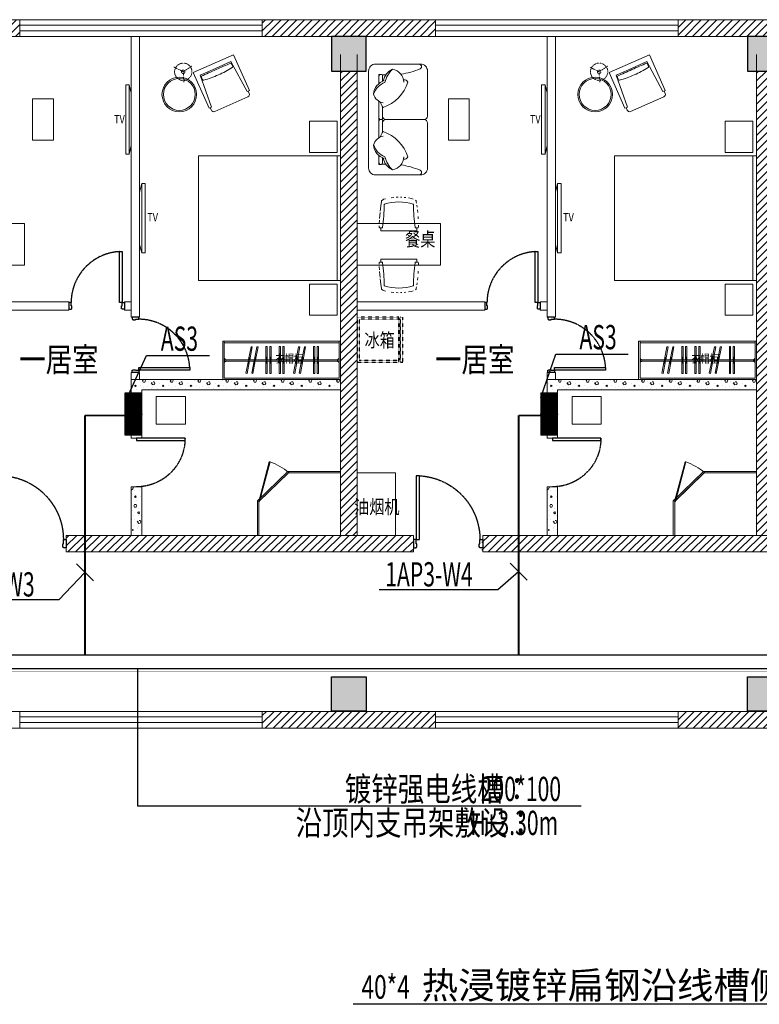
# Model space of a CAD drawing. Units: millimetres. Extents: x -191105 to 442142, y -132732 to 454725.
# Drawn here: x 32655 to 43326, y 81036 to 95243 of the extents above; entities that cross this region are included whole.
import ezdxf
from ezdxf.enums import TextEntityAlignment as Align

# ---------------------------------------------------------------- set-up
doc = ezdxf.new("R2010")
doc.units = ezdxf.units.MM
for name, pattern in [('CENTER', [2, 1.25, -0.25, 0.25, -0.25]), ('CENTER2', [1.125, 0.75, -0.125, 0.125, -0.125]), ('DASH', [0.35, 0.25, -0.1])]:
    doc.linetypes.add(name, pattern=pattern)
for name, color, linetype in [('ag矮隔', 4, 'Continuous'), ('CABLETRAY', 4, 'Continuous'), ('CABLETRAY_DIM', 3, 'Continuous'), ('COLUMN', 9, 'Continuous'), ('DIM-动力', 3, 'Continuous'), ('DIM-箱柜', 3, 'Continuous'), ('Door', 9, 'Continuous'), ('EQUIP-箱柜', 3, 'Continuous'), ('F-PATTERN', 8, 'Continuous'), ('TEL_LEAD', 3, 'Continuous'), ('WALL', 9, 'Continuous'), ('WALL-BH', 8, 'Continuous'), ('WINDOW', 9, 'Continuous'), ('WIRE-动力', 2, 'Continuous'), ('平面空间名称', 4, 'Continuous')]:
    doc.layers.add(name, color=color, linetype=linetype)
doc.styles.add('_TCH_DIM', font='SIMPLEX', dxfattribs={"bigfont": 'GBCBIG'})
doc.styles.add('_TEL_DIM', font='SIMPLEX', dxfattribs={"width": 0.8, "height": 3.5, "bigfont": 'HZTXT'})
doc.styles.add('宋体', font='txt')
pattern_1 = [(360, (-945521.8, 809591.24), (200, 400), [0, -400]), (360, (-945755.8, 809537.24), (200, 400), [0, -400]), (360, (-945625.8, 809533.24), (200, 400), [0, -400]), (360, (-945483.8, 809651.24), (200, 400), [0, -400]), (360, (-945649.8, 809513.24), (200, 400), [0, -400]), (360, (-945443.8, 809903.24), (200, 400), [0, -400]), (360, (-945565.8, 809871.24), (200, 400), [0, -400]), (360, (-945501.8, 809821.24), (200, 400), [0, -400]), (360, (-945827.8, 809813.24), (200, 400), [0, -400]), (360, (-945631.8, 809795.24), (200, 400), [0, -400]), (360, (-945707.8, 809693.24), (200, 400), [0, -400]), (360, (-945703.8, 809543.24), (200, 400), [0, -400]), (360, (-945553.8, 809527.24), (200, 400), [0, -400]), (360, (-945443.8, 809703.24), (200, 400), [0, -400]), (360, (-945817.8, 809641.24), (200, 400), [0, -400]), (360, (-945783.8, 809709.24), (200, 400), [0, -400]), (360, (-945627.8, 809681.24), (200, 400), [0, -400]), (360, (-945683.8, 809623.24), (200, 400), [0, -400]), (360, (-945715.8, 809755.24), (200, 400), [0, -400]), (360, (-945665.8, 809905.24), (200, 400), [0, -400]), (360, (-945801.8, 809557.24), (200, 400), [0, -400]), (360, (-945581.8, 809823.24), (200, 400), [0, -400]), (360, (-945767.8, 809829.24), (200, 400), [0, -400]), (360, (-945799.8, 809881.24), (200, 400), [0, -400]), (130.601294, (-945468.362, 809778.003), (-999.9999907, 1200.00000727), [17.56104, -7358.0744]), (18.434949, (-945496.934, 809785.62), (1000, 399.9999983), [18.07016, -2511.75196]), (90, (-945496.93, 809768.48), (200, 400), [17.14286, -782.85712]), (161.565051, (-945479.79, 809762.765), (-1000.000009, 399.9999714), [18.07016, -2511.75196]), (53.130102, (-945479.79, 809762.765), (200.0000004, 400), [19.04762, -1980.95236]), (135, (-945464.55, 809558.96), (-200.000025, 399.999974), [16.16244, -1115.2084]), (45, (-945487.41, 809558.96), (200, 400), [16.16244, -1115.2084]), (135, (-945475.98, 809547.53), (-200.000025, 399.999974), [16.16244, -1115.2084]), (45, (-945475.98, 809547.53), (200, 400), [16.16244, -1115.2084]), (116.56505, (-945656.93, 809827.53), (-3e-05, 799.99998), [21.29588, -425.91768]), (180, (-945666.46, 809846.57), (-200, 400), [22.85714, -377.14284]), (63.43495, (-945698.84, 809827.53), (3e-07, 800), [21.29588, -425.91768]), (116.56505, (-945689.3, 809808.48), (-3e-05, 799.99998), [21.29588, -425.91768]), (360, (-945689.3, 809808.48), (200, 400), [22.85714, -377.14284]), (63.43495, (-945666.46, 809808.48), (3e-07, 800), [21.29588, -425.91768]), (107.102728, (-945506.457, 809692.289), (-599.99997843, 2000.00000769), [25.90756, -10855.2688]), (143.972626, (-945514.076, 809717.05), (-3799.9999572, 2800.00000075), [25.90756, -5414.6804]), (180, (-945535.03, 809732.3), (-200, 400), [24.7619, -375.23808]), (36.0273733, (-945580.743, 809717.05), (3799.9999773, 2799.9999737), [25.90756, -5414.6804]), (71.565051, (-945588.36, 809694.194), (600.000004, 1999.999999), [24.09354, -2505.72856]), (107.102728, (-945580.743, 809669.432), (-599.99997843, 2000.00000769), [25.90756, -10855.2688]), (143.972626, (-945559.79, 809654.194), (-3799.9999572, 2800.00000075), [25.90756, -5414.6804]), (360, (-945559.8, 809654.2), (200, 400), [24.7619, -375.23808]), (36.0273733, (-945535.03, 809654.194), (3799.9999773, 2799.9999737), [25.90756, -5414.6804]), (71.565051, (-945514.076, 809669.43), (600.000004, 1999.999999), [24.09354, -2505.72856]), (150.255118, (-945502.65, 809878.956), (-600.0000014, 399.999995), [15.35668, -3209.5464]), (90, (-945515.98, 809871.34), (200, 400), [15.2381, -784.76188]), (29.7448813, (-945515.98, 809871.336), (600.0000004, 399.9999981), [15.35668, -3209.5464]), (116.56505, (-945595.98, 809595.15), (-3e-05, 799.99998), [21.29588, -425.91768]), (168.690067, (-945605.505, 809614.194), (-1800.0000033, 399.9999904), [19.42484, -4059.7904]), (41.185925, (-945639.79, 809604.67), (4999.99998476, 4399.9999747), [20.2479, -8483.8684]), (90, (-945639.8, 809585.62), (200, 400), [19.04762, -780.95236]), (138.814074, (-945624.553, 809572.289), (-4999.99992618, 4400.0000412), [20.2479, -8483.8684]), (16.6992442, (-945624.553, 809572.289), (6599.99998866, 1999.99999055), [19.8863, -8332.3588]), (60.945396, (-945605.505, 809578.003), (200.00000076, 399.9999988), [19.61072, -8216.8932]), (109.983106, (-945763.6, 809762.765), (-1000.00000536, 2799.99999698), [22.29467, -9341.4652]), (155.556045, (-945771.22, 809783.717), (-2600.00001234, 1199.99997617), [23.01532, -9643.4212]), (24.4439547, (-945813.124, 809783.717), (2600.00000372, 1199.99999533), [23.01532, -9643.4212]), (70.0168934, (-945820.743, 809762.765), (1000.0000046, 2799.99999744), [22.29467, -9341.4652]), (109.983106, (-945813.124, 809741.813), (-1000.00000536, 2799.99999698), [22.29467, -9341.4652]), (160.016893, (-945792.17, 809734.194), (-1000.000005, 399.9999834), [22.29467, -4659.5852]), (19.9831065, (-945792.17, 809734.194), (999.9999989, 400.000001), [22.29467, -4659.5852]), (70.0168934, (-945771.22, 809741.813), (1000.0000046, 2799.99999744), [22.29467, -9341.4652]), (122.005383, (-945615.03, 809726.575), (-200.0000275, 399.9999807), [17.96949, -3755.62296]), (18.434949, (-945641.696, 809736.1), (1000, 399.9999983), [18.07016, -2511.75196]), (90, (-945641.7, 809718.96), (200, 400), [17.14286, -782.85712]), (161.565051, (-945624.55, 809713.24), (-1000.000009, 399.9999714), [18.07016, -2511.75196]), (54.4623222, (-945624.553, 809713.241), (1399.99999913, 1999.99999863), [16.38538, -6865.4748]), (116.56505, (-945731.22, 809629.43), (-3e-05, 799.99998), [21.29588, -425.91768]), (180, (-945740.74, 809648.48), (-200, 400), [20.95238, -379.0476]), (59.0362434, (-945773.124, 809629.432), (200.0000007, 399.999998), [22.21315, -4642.548]), (120.963756, (-945761.696, 809610.384), (-200.0000273, 399.9999816), [22.21315, -4642.548]), (360, (-945761.7, 809610.4), (200, 400), [20.95238, -379.0476]), (63.43495, (-945740.74, 809610.4), (3e-07, 800), [21.29588, -425.91768])]
pattern_2 = [(360, (-939521.8, 809591.24), (200, 400), [0, -400]), (360, (-939755.8, 809537.24), (200, 400), [0, -400]), (360, (-939625.8, 809533.24), (200, 400), [0, -400]), (360, (-939483.8, 809651.24), (200, 400), [0, -400]), (360, (-939649.8, 809513.24), (200, 400), [0, -400]), (360, (-939443.8, 809903.24), (200, 400), [0, -400]), (360, (-939565.8, 809871.24), (200, 400), [0, -400]), (360, (-939501.8, 809821.24), (200, 400), [0, -400]), (360, (-939827.8, 809813.24), (200, 400), [0, -400]), (360, (-939631.8, 809795.24), (200, 400), [0, -400]), (360, (-939707.8, 809693.24), (200, 400), [0, -400]), (360, (-939703.8, 809543.24), (200, 400), [0, -400]), (360, (-939553.8, 809527.24), (200, 400), [0, -400]), (360, (-939443.8, 809703.24), (200, 400), [0, -400]), (360, (-939817.8, 809641.24), (200, 400), [0, -400]), (360, (-939783.8, 809709.24), (200, 400), [0, -400]), (360, (-939627.8, 809681.24), (200, 400), [0, -400]), (360, (-939683.8, 809623.24), (200, 400), [0, -400]), (360, (-939715.8, 809755.24), (200, 400), [0, -400]), (360, (-939665.8, 809905.24), (200, 400), [0, -400]), (360, (-939801.8, 809557.24), (200, 400), [0, -400]), (360, (-939581.8, 809823.24), (200, 400), [0, -400]), (360, (-939767.8, 809829.24), (200, 400), [0, -400]), (360, (-939799.8, 809881.24), (200, 400), [0, -400]), (130.601294, (-939468.362, 809778.003), (-999.9999907, 1200.00000727), [17.56104, -7358.0744]), (18.434949, (-939496.934, 809785.62), (1000, 399.9999983), [18.07016, -2511.75196]), (90, (-939496.93, 809768.48), (200, 400), [17.14286, -782.85712]), (161.565051, (-939479.79, 809762.765), (-1000.000009, 399.9999714), [18.07016, -2511.75196]), (53.130102, (-939479.79, 809762.765), (200.0000004, 400), [19.04762, -1980.95236]), (135, (-939464.55, 809558.96), (-200.000025, 399.999974), [16.16244, -1115.2084]), (45, (-939487.41, 809558.96), (200, 400), [16.16244, -1115.2084]), (135, (-939475.98, 809547.53), (-200.000025, 399.999974), [16.16244, -1115.2084]), (45, (-939475.98, 809547.53), (200, 400), [16.16244, -1115.2084]), (116.56505, (-939656.93, 809827.53), (-3e-05, 799.99998), [21.29588, -425.91768]), (180, (-939666.46, 809846.57), (-200, 400), [22.85714, -377.14284]), (63.43495, (-939698.84, 809827.53), (3e-07, 800), [21.29588, -425.91768]), (116.56505, (-939689.3, 809808.48), (-3e-05, 799.99998), [21.29588, -425.91768]), (360, (-939689.3, 809808.48), (200, 400), [22.85714, -377.14284]), (63.43495, (-939666.46, 809808.48), (3e-07, 800), [21.29588, -425.91768]), (107.102728, (-939506.457, 809692.289), (-599.99997843, 2000.00000769), [25.90756, -10855.2688]), (143.972626, (-939514.076, 809717.05), (-3799.9999572, 2800.00000075), [25.90756, -5414.6804]), (180, (-939535.03, 809732.3), (-200, 400), [24.7619, -375.23808]), (36.0273733, (-939580.743, 809717.05), (3799.9999773, 2799.9999737), [25.90756, -5414.6804]), (71.565051, (-939588.36, 809694.194), (600.000004, 1999.999999), [24.09354, -2505.72856]), (107.102728, (-939580.743, 809669.432), (-599.99997843, 2000.00000769), [25.90756, -10855.2688]), (143.972626, (-939559.79, 809654.194), (-3799.9999572, 2800.00000075), [25.90756, -5414.6804]), (360, (-939559.8, 809654.2), (200, 400), [24.7619, -375.23808]), (36.0273733, (-939535.03, 809654.194), (3799.9999773, 2799.9999737), [25.90756, -5414.6804]), (71.565051, (-939514.076, 809669.43), (600.000004, 1999.999999), [24.09354, -2505.72856]), (150.255118, (-939502.65, 809878.956), (-600.0000014, 399.999995), [15.35668, -3209.5464]), (90, (-939515.98, 809871.34), (200, 400), [15.2381, -784.76188]), (29.7448813, (-939515.98, 809871.336), (600.0000004, 399.9999981), [15.35668, -3209.5464]), (116.56505, (-939595.98, 809595.15), (-3e-05, 799.99998), [21.29588, -425.91768]), (168.690067, (-939605.505, 809614.194), (-1800.0000033, 399.9999904), [19.42484, -4059.7904]), (41.185925, (-939639.79, 809604.67), (4999.99998476, 4399.9999747), [20.2479, -8483.8684]), (90, (-939639.8, 809585.62), (200, 400), [19.04762, -780.95236]), (138.814074, (-939624.553, 809572.289), (-4999.99992618, 4400.0000412), [20.2479, -8483.8684]), (16.6992442, (-939624.553, 809572.289), (6599.99998866, 1999.99999055), [19.8863, -8332.3588]), (60.945396, (-939605.505, 809578.003), (200.00000076, 399.9999988), [19.61072, -8216.8932]), (109.983106, (-939763.6, 809762.765), (-1000.00000536, 2799.99999698), [22.29467, -9341.4652]), (155.556045, (-939771.22, 809783.717), (-2600.00001234, 1199.99997617), [23.01532, -9643.4212]), (24.4439547, (-939813.124, 809783.717), (2600.00000372, 1199.99999533), [23.01532, -9643.4212]), (70.0168934, (-939820.743, 809762.765), (1000.0000046, 2799.99999744), [22.29467, -9341.4652]), (109.983106, (-939813.124, 809741.813), (-1000.00000536, 2799.99999698), [22.29467, -9341.4652]), (160.016893, (-939792.17, 809734.194), (-1000.000005, 399.9999834), [22.29467, -4659.5852]), (19.9831065, (-939792.17, 809734.194), (999.9999989, 400.000001), [22.29467, -4659.5852]), (70.0168934, (-939771.22, 809741.813), (1000.0000046, 2799.99999744), [22.29467, -9341.4652]), (122.005383, (-939615.03, 809726.575), (-200.0000275, 399.9999807), [17.96949, -3755.62296]), (18.434949, (-939641.696, 809736.1), (1000, 399.9999983), [18.07016, -2511.75196]), (90, (-939641.7, 809718.96), (200, 400), [17.14286, -782.85712]), (161.565051, (-939624.55, 809713.24), (-1000.000009, 399.9999714), [18.07016, -2511.75196]), (54.4623222, (-939624.553, 809713.241), (1399.99999913, 1999.99999863), [16.38538, -6865.4748]), (116.56505, (-939731.22, 809629.43), (-3e-05, 799.99998), [21.29588, -425.91768]), (180, (-939740.74, 809648.48), (-200, 400), [20.95238, -379.0476]), (59.0362434, (-939773.124, 809629.432), (200.0000007, 399.999998), [22.21315, -4642.548]), (120.963756, (-939761.696, 809610.384), (-200.0000273, 399.9999816), [22.21315, -4642.548]), (360, (-939761.7, 809610.4), (200, 400), [20.95238, -379.0476]), (63.43495, (-939740.74, 809610.4), (3e-07, 800), [21.29588, -425.91768])]
pattern_3 = [(45, (-945639.79, 704588.24), (-56.126601, 56.126601), [])]

# ---------------------------------------------------------------- blocks, each defined once
blk = doc.blocks.new('55')
at = {"layer": 'COLUMN'}
blk.add_hatch(color=250, dxfattribs=at).paths.add_polyline_path([(710273, -336725), (710773, -336725), (710773, -336225), (710273, -336225)])
blk.add_lwpolyline([(710273, -336725), (710773, -336725), (710773, -336225), (710273, -336225)], close=True, dxfattribs=at)
blk = doc.blocks.new('A$C40D763BC')
for p, q in [((0, 900), (40, 900)), ((0, 0), (0, 900)), ((40, 900), (40, 0)), ((40, 0), (0, 0))]:
    blk.add_line(p, q)
at = {"color": 8, "linetype": 'CENTER', "ltscale": 0.5}
blk.add_arc((0, 900), 900, 270, 0, dxfattribs=at)
blk = doc.blocks.new('*U119')
at = {"color": 9, "ltscale": 5000}
for p, q in [((-960, 60), (-1000, 60)), ((-1000, 60), (-1000, -60)), ((-960, 0), (-960, 60)), ((-950, 0), (-960, 0)), ((-950, -50), (-950, 0)), ((-50, -50), (-50, 0)), ((-50, 0), (-40, 0)), ((-40, 0), (-40, 60)), ((-40, 60), (0, 60)), ((0, 60), (0, -60)), ((-1000, -60), (-960, -60)), ((-960, -50), (-950, -50)), ((-960, -60), (-960, -50)), ((-40, -50), (-50, -50)), ((-40, -60), (-40, -50)), ((0, -60), (-40, -60))]:
    blk.add_line(p, q, dxfattribs=at)
blk.add_lwpolyline([(-90, 980), (-40, 980), (-40, 60), (-90, 60)], close=True, dxfattribs=at)
blk.add_circle((-40, 60), 5, dxfattribs=at)
at = {"color": 9, "linetype": 'CENTER2'}
blk.add_arc((-38, 59), 922, 93.2533, 179.9467, dxfattribs=at)
blk = doc.blocks.new('gdd')
at = {"color": 9, "lineweight": 0}
for p, q in [((465, 294), (-5, 9)), ((0, 0), (470, 285)), ((465, 294), (470, 285)), ((-5, 9), (0, 0))]:
    blk.add_line(p, q, dxfattribs=at)
at = {"color": 9, "lineweight": 0, "ltscale": 0.3}
blk.add_line((-5, 9), (552, 9), dxfattribs=at)
blk.add_arc((-265, -82), 822, 6.3439, 26.5672, dxfattribs=at)
blk = doc.blocks.new('3C3C3C')
at = {"layer": 'WALL-BH', "lineweight": 0, "ltscale": 0.01}
h = blk.add_hatch(dxfattribs=at)
h.set_pattern_fill('ANSI31', color=9, scale=2500)
h.set_pattern_definition(pattern_3)
h.paths.add_polyline_path([(-133167, 313335), (-135137, 313335), (-135137, 313095), (-133167, 313095)])
h = blk.add_hatch(dxfattribs=at)
h.set_pattern_fill('ANSI31', color=9, scale=2500)
h.set_pattern_definition(pattern_3)
h.paths.add_polyline_path([(-127167, 313335), (-129667, 313335), (-129667, 313095), (-127167, 313095)])
h = blk.add_hatch(dxfattribs=at)
h.set_pattern_fill('ANSI31', color=9, scale=2500)
h.set_pattern_definition(pattern_3)
h.paths.add_polyline_path([(-121167, 313335), (-123667, 313335), (-123667, 313095), (-121167, 313095)])
h = blk.add_hatch(dxfattribs=at)
h.set_pattern_fill('ANSI31', color=9, scale=2500)
h.set_pattern_definition([(45, (-936699.79, 704828.24), (-56.126601, 56.126601), [])])
h.paths.add_polyline_path([(-128297, 312595), (-128537, 312595), (-128537, 305895), (-128297, 305895)])
h = blk.add_hatch(dxfattribs=at)
h.set_pattern_fill('ANSI31', color=9, scale=2500)
h.set_pattern_definition([(45, (-930699.79, 704828.24), (-56.126601, 56.126601), [])])
h.paths.add_polyline_path([(-122297, 312595), (-122537, 312595), (-122537, 305895), (-122297, 305895)])
at = {"layer": 'WALL-BH', "lineweight": 0}
h = blk.add_hatch(dxfattribs=at)
h.set_pattern_fill('加气混凝土', color=9, scale=400, style=0, pattern_type=2)
h.set_pattern_definition(pattern_1)
h.paths.add_polyline_path([(-131407, 307995), (-128537, 307995), (-128537, 308145), (-130237, 308145), (-131557, 308145), (-131557, 307295), (-131407, 307295)])
h = blk.add_hatch(dxfattribs=at)
h.set_pattern_fill('加气混凝土', color=9, scale=400, style=0, pattern_type=2)
h.set_pattern_definition(pattern_2)
h.paths.add_polyline_path([(-125407, 307995), (-122537, 307995), (-122537, 308145), (-124237, 308145), (-125557, 308145), (-125557, 307295), (-125407, 307295)])
h = blk.add_hatch(dxfattribs=at)
h.set_pattern_fill('加气混凝土', color=9, scale=400, style=0, pattern_type=2)
h.set_pattern_definition(pattern_1)
h.paths.add_polyline_path([(-131407, 306595), (-131557, 306595), (-131557, 305895), (-131407, 305895), (-131407, 306395)])
h = blk.add_hatch(dxfattribs=at)
h.set_pattern_fill('加气混凝土', color=9, scale=400, style=0, pattern_type=2)
h.set_pattern_definition(pattern_2)
h.paths.add_polyline_path([(-125407, 306595), (-125557, 306595), (-125557, 305895), (-125407, 305895), (-125407, 306395)])
at = {"layer": 'WALL-BH', "lineweight": 0, "ltscale": 0.01}
h = blk.add_hatch(dxfattribs=at)
h.set_pattern_fill('ANSI31', color=9, scale=2500)
h.set_pattern_definition(pattern_3)
h.paths.add_polyline_path([(-127497, 305895), (-132497, 305895), (-132497, 305655), (-127497, 305655)])
h = blk.add_hatch(dxfattribs=at)
h.set_pattern_fill('ANSI31', color=9, scale=2500)
h.set_pattern_definition(pattern_3)
h.paths.add_polyline_path([(-118347, 305895), (-126497, 305895), (-126497, 305655), (-118347, 305655)])
h = blk.add_hatch(dxfattribs=at)
h.set_pattern_fill('ANSI31', color=9, scale=2500)
h.set_pattern_definition(pattern_3)
h.paths.add_polyline_path([(-127167, 303355), (-129667, 303355), (-129667, 303115), (-127167, 303115)])
h = blk.add_hatch(dxfattribs=at)
h.set_pattern_fill('ANSI31', color=9, scale=2500)
h.set_pattern_definition(pattern_3)
h.paths.add_polyline_path([(-120677, 303355), (-123667, 303355), (-123667, 303115), (-120677, 303115)])
at = {"layer": 'ag矮隔', "color": 9, "lineweight": 0, "ltscale": 0.5}
blk.add_line((-127697, 305895, 26750), (-128297, 305895, 26750), dxfattribs=at)
at = {"layer": 'WALL', "color": 9, "lineweight": 0, "ltscale": 0.01}
for p, q in [((-133167, 313335, 26750), (-133167, 313095, 26750)), ((-129667, 313335, 26750), (-129667, 313095, 26750)), ((-127167, 313335, 26750), (-127167, 313095, 26750)), ((-123667, 313335, 26750), (-123667, 313095, 26750)), ((-153067, 313095, 26750), (-110667, 313095, 26750)), ((-128537, 312835, 26750), (-128537, 305895, 26750)), ((-128297, 312835, 26750), (-128297, 305895, 26750)), ((-122537, 312835, 26750), (-122537, 305895, 26750)), ((-132497, 305895, 26750), (-127487, 305895, 26750)), ((-132497, 305895, 26750), (-132497, 305655, 26750)), ((-127487, 305895, 26750), (-127487, 305655, 26750)), ((-126487, 305895, 26750), (-118347, 305895, 26750)), ((-126487, 305895, 26750), (-126487, 305655, 26750)), ((-132497, 305655, 26750), (-127487, 305655, 26750)), ((-126487, 305655, 26750), (-118347, 305655, 26750)), ((-153570, 303355, 26750), (-120677, 303355, 26750)), ((-133167, 303355, 26750), (-133167, 303115, 26750)), ((-129667, 303355, 26750), (-129667, 303115, 26750)), ((-127167, 303355, 26750), (-127167, 303115, 26750)), ((-123667, 303355, 26750), (-123667, 303115, 26750)), ((-153567, 303115, 26750), (-120677, 303115, 26750))]:
    blk.add_line(p, q, dxfattribs=at)
at = {"layer": 'WALL', "color": 9, "lineweight": 0}
for p, q in [((-131557, 309045, 26750), (-131557, 313095, 26750)), ((-131437, 309045, 26750), (-131437, 313095, 26750)), ((-125557, 309045, 26750), (-125557, 313095, 26750)), ((-125437, 309045, 26750), (-125437, 313095, 26750)), ((-132457, 309265, 26750), (-134297, 309265, 26750)), ((-132457, 309145, 26750), (-134297, 309145, 26750)), ((-132457, 309265, 26750), (-132457, 309145, 26750)), ((-131557, 309265, 26750), (-131657, 309265, 26750)), ((-131657, 309265, 26750), (-131657, 309145, 26750)), ((-131557, 309145, 26750), (-131657, 309145, 26750)), ((-126457, 309265, 26750), (-128297, 309265, 26750)), ((-126457, 309145, 26750), (-128297, 309145, 26750)), ((-126457, 309265, 26750), (-126457, 309145, 26750)), ((-125557, 309265, 26750), (-125657, 309265, 26750)), ((-125657, 309265, 26750), (-125657, 309145, 26750)), ((-125557, 309145, 26750), (-125657, 309145, 26750)), ((-131437, 309045, 26750), (-131557, 309045, 26750)), ((-125437, 309045, 26750), (-125557, 309045, 26750)), ((-131557, 308145, 26750), (-131557, 308245, 26750)), ((-131437, 308245, 26750), (-131557, 308245, 26750)), ((-131437, 308145, 26750), (-131437, 308245, 26750)), ((-125557, 308145, 26750), (-125557, 308245, 26750)), ((-125437, 308245, 26750), (-125557, 308245, 26750)), ((-125437, 308145, 26750), (-125437, 308245, 26750)), ((-128537, 308145, 26750), (-131557, 308145, 26750)), ((-131557, 307295, 26750), (-131557, 308145, 26750)), ((-122537, 308145, 26750), (-125557, 308145, 26750)), ((-125557, 307295, 26750), (-125557, 308145, 26750)), ((-128537, 307995, 26750), (-131407, 307995, 26750)), ((-131407, 307295, 26750), (-131407, 307995, 26750)), ((-122537, 307995, 26750), (-125407, 307995, 26750)), ((-125407, 307295, 26750), (-125407, 307995, 26750)), ((-131407, 307295, 26750), (-131557, 307295, 26750)), ((-125407, 307295, 26750), (-125557, 307295, 26750)), ((-131557, 305895, 26750), (-131557, 306595, 26750)), ((-131407, 306595, 26750), (-131557, 306595, 26750)), ((-131407, 305895, 26750), (-131407, 306595, 26750)), ((-125557, 305895, 26750), (-125557, 306595, 26750)), ((-125407, 306595, 26750), (-125557, 306595, 26750)), ((-125407, 305895, 26750), (-125407, 306595, 26750))]:
    blk.add_line(p, q, dxfattribs=at)
at = {"layer": 'WALL', "color": 9, "lineweight": 0, "ltscale": 0.01, "elevation": 26750}
blk.add_lwpolyline([(-153567, 303115), (-153567, 313335), (-110167, 313335), (-110167, 303115), (-119177, 303115)], dxfattribs=at)
at = {"layer": 'WINDOW', "color": 9, "lineweight": 0, "ltscale": 0.01}
for p, q in [((-133167, 313255, 26750), (-129667, 313255, 26750)), ((-133167, 313175, 26750), (-129667, 313175, 26750)), ((-127167, 313255, 26750), (-123667, 313255, 26750)), ((-127167, 313175, 26750), (-123667, 313175, 26750)), ((-133167, 303275, 26750), (-129667, 303275, 26750)), ((-133167, 303195, 26750), (-129667, 303195, 26750)), ((-127167, 303275, 26750), (-123667, 303275, 26750)), ((-127167, 303195, 26750), (-123667, 303195, 26750))]:
    blk.add_line(p, q, dxfattribs=at)
at = {"layer": 'WINDOW', "color": 9, "lineweight": 0}
for p, q in [((-129291, 306795, 26750), (-129299, 306815, 26750)), ((-123291, 306795, 26750), (-123299, 306815, 26750)), ((-129717, 306385, 26750), (-129737, 306393, 26750)), ((-123717, 306385, 26750), (-123737, 306393, 26750))]:
    blk.add_line(p, q, dxfattribs=at)
at = {"layer": 'WINDOW', "color": 9, "lineweight": 0, "elevation": 26750}
for points in [[(-129737, 306393), (-129299, 306815), (-128537, 306815), (-128537, 306795), (-129291, 306795), (-129717, 306385), (-129717, 305895), (-129737, 305895)], [(-123737, 306393), (-123299, 306815), (-122537, 306815), (-122537, 306795), (-123291, 306795), (-123717, 306385), (-123717, 305895), (-123737, 305895)]]:
    blk.add_lwpolyline(points, close=True, dxfattribs=at)
at = {"layer": 'COLUMN', "color": 9, "lineweight": 0, "ltscale": 0.01}
for p in [(-838941, 649320, 26750), (-832941, 649320, 26750)]:
    blk.add_blockref('55', p, dxfattribs=at)
at = {"layer": 'COLUMN', "color": 9, "lineweight": 0, "ltscale": 0.01, "xscale": -1, "rotation": 180}
for p in [(-838941, -32869, 26750), (-832941, -32869, 26750)]:
    blk.add_blockref('55', p, dxfattribs=at)
at = {"layer": 'Door', "color": 9, "lineweight": 0, "ltscale": 5000, "xscale": 0.8000000000000005, "yscale": 0.8000000000000005, "zscale": 0.8000000000000005}
for p in [(-131657, 309205, 26750), (-125657, 309205, 26750)]:
    blk.add_blockref('*U119', p, dxfattribs=at)
at = {"layer": 'Door', "color": 9, "lineweight": 0, "ltscale": 5000, "xscale": 0.8000000000000007, "yscale": 0.8000000000000007, "zscale": 0.8000000000000007, "rotation": 269.9999999999999}
for p in [(-131497, 308245, 26750), (-125497, 308245, 26750)]:
    blk.add_blockref('*U119', p, dxfattribs=at)
at = {"layer": 'Door', "color": 9, "lineweight": 0, "xscale": -0.7777777777777838, "yscale": 0.7777777777777838, "zscale": 0.7, "rotation": 90}
for p in [(-130782, 307295, 26750), (-124782, 307295, 26750)]:
    blk.add_blockref('A$C40D763BC', p, dxfattribs=at)
at = {"layer": 'Door', "color": 9, "lineweight": 0, "ltscale": 50, "xscale": -1}
for p in [(-133497, 305775, 26750), (-127487, 305775, 26750)]:
    blk.add_blockref('*U119', p, dxfattribs=at)
at = {"layer": 'WINDOW', "color": 9, "lineweight": 0, "xscale": 1.076923076923077, "yscale": 1.076923076923077, "zscale": 1.076923076923077, "rotation": 43.93174858465159}
for p in [(-129707, 306382, 26750), (-123707, 306382, 26750)]:
    blk.add_blockref('gdd', p, dxfattribs=at)
at = {"layer": '平面空间名称', "color": 9, "lineweight": 0, "ltscale": 0.01, "style": '宋体', "width": 0.8}
for p in [(-132602, 308256, 26750), (-126602, 308256, 26750)]:
    blk.add_text('一居室', height=350, dxfattribs=at).set_placement(p, align=Align.CENTER)
blk = doc.blocks.new('A$C24FE3AAA')
at = {"color": 9, "lineweight": 0, "ltscale": 0.1}
for p, q in [((0, 52), (18, 52)), ((5, 52), (5, -34)), ((12, 52), (12, -34)), ((0, -34), (18, -34))]:
    blk.add_line(p, q, dxfattribs=at)
for points in [[(18, 18), (18, 200), (0, 200), (0, 18)], [(0, 0), (0, -188), (18, -188), (18, 0)]]:
    blk.add_lwpolyline(points, dxfattribs=at)
blk = doc.blocks.new('做成ACAD TuKuai0200')
at = {"color": 9, "linetype": 'DASH', "lineweight": 0, "ltscale": 0.3}
for points in [[(179, -89), (278, 24)], [(179, -89), (32, -59)], [(179, -89), (227, -231)]]:
    blk.add_lwpolyline(points, dxfattribs=at)
for radius in [125, 25]:
    blk.add_circle((179, -89), radius, dxfattribs=at)
blk = doc.blocks.new('msjxk8')
at = {"color": 9, "lineweight": 0, "ltscale": 0.3}
blk.add_lwpolyline([(841010, -418492), (841025, -418526), (841010, -418492), (841027, -418484), (840799, -417968), (840218, -418224), (840446, -418741), (840463, -418733), (840478, -418767, 0.414214), (840527, -418787), (841006, -418576, 0.414214), (841025, -418526, -0.414214), (841006, -418576)], format="xyb", dxfattribs=at)
blk.add_lwpolyline([(841010, -418492), (840993, -418499), (840761, -418067), (840539, -418165), (840317, -418263), (840480, -418725), (840463, -418733)], dxfattribs=at)
blk.add_lwpolyline([(840580, -418259, -0.029678), (840368, -418336, -0.310462), (840354, -418331, -0.12873), (840333, -418278, -0.003659), (840546, -418182, -0.003659), (840761, -418089, -0.12873), (840786, -418140, -0.310462), (840780, -418154, -0.029678)], format="xyb", close=True, dxfattribs=at)
for radius in [250, 230]:
    blk.add_circle((840016, -418541), radius, dxfattribs=at)
at = {"color": 9, "lineweight": 0, "ltscale": 0.3, "rotation": 344.6843587941826}
blk.add_blockref('做成ACAD TuKuai0200', (839924, -418081), dxfattribs=at)
blk = doc.blocks.new('xvszc1800')
at = {"color": 9, "lineweight": 0, "ltscale": 0.5}
for p, q in [((838490, -421038), (838490, -419238)), ((838540, -419238), (838490, -419238)), ((838540, -421038), (838540, -419238))]:
    blk.add_line(p, q, dxfattribs=at)
for points in [[(838540, -419188), (838540, -418738), (838940, -418738), (838940, -419188)], [(838540, -421088), (838540, -421538), (838940, -421538), (838940, -421088)]]:
    blk.add_lwpolyline(points, close=True, dxfattribs=at)
blk.add_lwpolyline([(838540, -421038), (838540, -419238), (840540, -419238), (840540, -421038), (838490, -421038)], dxfattribs=at)
blk = doc.blocks.new('做成ACAD TuKuai0242')
at = {"layer": 'F-PATTERN', "linetype": 'DASH', "ltscale": 0.3}
for points in [[(300, 0), (-300, 0), (-300, 650), (300, 650)], [(317, 30), (-270, 30), (-270, 620), (317, 620)], [(317, 650), (357, 650), (357, 0), (317, 0)]]:
    blk.add_lwpolyline(points, close=True, dxfattribs=at)
blk = doc.blocks.new('做成ACAD TuKuai0719')
at = {"layer": 'F-PATTERN', "color": 9, "lineweight": 0, "ltscale": 0.3}
for p, q in [((-250, 419), (-248, 431)), ((-248, 431), (-242, 440)), ((-208, 458), (-181, 465)), ((-181, 465), (-138, 473)), ((-101, 478), (-76, 480)), ((-45, 483), (-22, 483)), ((11, 484), (39, 483)), ((73, 481), (109, 477)), ((194, 462), (221, 454)), ((221, 454), (231, 448)), ((231, 448), (248, 431)), ((248, 431), (251, 417)), ((-273, 264), (-269, 301)), ((-264, 339), (-259, 371)), ((-254, 399), (-250, 419)), ((251, 417), (255, 393)), ((255, 393), (271, 284)), ((-281, 172), (-278, 205)), ((271, 263), (279, 176)), ((281, 154), (283, 106)), ((-283, 59), (-283, 81)), ((-281, 46), (-283, 59)), ((-277, 44), (-281, 46)), ((-259, 44), (-277, 44)), ((-259, 0), (-259, 44)), ((271, 44), (259, 44)), ((259, 44), (259, 0)), ((277, 44), (271, 44)), ((281, 46), (277, 44)), ((283, 50), (281, 46)), ((283, 72), (283, 51)), ((283, 51), (283, 50)), ((259, 0), (-259, 0))]:
    blk.add_line(p, q, dxfattribs=at)
blk.add_lwpolyline([(259, 44), (240, 44, -0.439586), (235, 48, -0.037626), (213, 378, 0.327158), (209, 383, 0.160777), (-209, 383, 0.32639), (-213, 377, -0.037539), (-235, 48, -0.378642), (-240, 44), (-259, 44)], format="xyb", dxfattribs=at)
blk = doc.blocks.new('vxwd')
at = {"color": 9, "lineweight": 0, "ltscale": 0.2, "extrusion": (0, 0, -1)}
for p, q in [((721010, -477535), (721000, -477535)), ((721030, -477630), (721030, -477555)), ((721000, -478182), (721010, -478182)), ((721000, -478182), (721010, -478182))]:
    blk.add_line(p, q, dxfattribs=at)
for points in [[(-721580, -477382), (-720930, -477382, -0.414214), (-720830, -477482), (-720830, -478882, -0.414214), (-720930, -478982), (-721580, -478982, -0.414214), (-721680, -478882), (-721680, -478232, -0.414214), (-721630, -478182)], [(-721176, -477456, -0.14773), (-721065, -477646, -0.213343), (-720901, -477814)], [(-721340, -477643, -0.356772), (-721176, -477456, -0.249542), (-721041, -477625)], [(-721297, -477527, -0.05935), (-721574, -477451, -0.846941), (-721551, -477382)], [(-721630, -478182, -0.413173), (-721680, -478130), (-721680, -477482, -0.414214), (-721580, -477382)], [(-721056, -477620, -0.306663), (-720901, -477814, -0.30633), (-721042, -477941)], [(-720980, -477661), (-720980, -477532, -0.019914), (-721077, -477539, -0.019914)], [(-721336, -477610, 0.379009), (-721397, -477645, 0.22774), (-721042, -478008, 0.108857), (-720998, -477929)], [(-721010, -478182, -0.414214), (-721030, -478162), (-721030, -477992)], [(-721030, -478371), (-721030, -478202, -0.414214), (-721010, -478182)], [(-721080, -478182, 0.414214), (-721030, -478132)], [(-721080, -478182, -0.414214), (-721030, -478232)], [(-721056, -478744, 0.306663), (-720901, -478550, 0.30633), (-721042, -478423)], [(-721336, -478754, -0.379009), (-721397, -478719, -0.22774), (-721042, -478356, -0.108857), (-720998, -478435)], [(-721176, -478907, 0.14773), (-721065, -478717, 0.213343), (-720901, -478550)], [(-721077, -478825, -0.019914), (-720980, -478832), (-720980, -478703, 0.414012)], [(-721030, -478734), (-721030, -478812, 0.414214), (-721010, -478832), (-721000, -478832, 0.414214), (-720980, -478812)], [(-721340, -478721, 0.356772), (-721176, -478907, 0.249542), (-721041, -478739)], [(-721551, -478982, -0.846941), (-721574, -478913, -0.05935), (-721297, -478837)]]:
    blk.add_lwpolyline(points, format="xyb", dxfattribs=at)
for points in [[(-720980, -478444), (-720980, -477919)], [(-721630, -478182), (-721080, -478182)]]:
    blk.add_lwpolyline(points, dxfattribs=at)
for centre, start, end in [((-721000, -477555), 0.0005, 90.0005), ((-721010, -477555), 90.0005, 180.0005), ((-721000, -478162), 270.0005, 0.0005), ((-721000, -478202), 0.0005, 90.0005)]:
    blk.add_arc(centre, 20, start, end, dxfattribs=at)
blk = doc.blocks.new('3cjj')
at = {"layer": 'F-PATTERN', "color": 9, "lineweight": 0, "ltscale": 0.3}
for p, q in [((-307543, 86342, 26750), (-307543, 85792, 26750)), ((-307543, 86342, 26750), (-307523, 86342, 26750)), ((-307523, 86342, 26750), (-307523, 85812, 26750)), ((-305863, 86342, 26750), (-305863, 85812, 26750)), ((-305863, 86342, 26750), (-305843, 86342, 26750)), ((-305843, 86342, 26750), (-305843, 85792, 26750)), ((-301543, 86342, 26750), (-301543, 85792, 26750)), ((-301543, 86342, 26750), (-301523, 86342, 26750)), ((-301523, 86342, 26750), (-301523, 85812, 26750)), ((-299863, 86342, 26750), (-299863, 85812, 26750)), ((-299863, 86342, 26750), (-299843, 86342, 26750)), ((-299843, 86342, 26750), (-299843, 85792, 26750)), ((-307517, 86092, 26750), (-307523, 86092, 26750)), ((-307517, 86092, 26750), (-307523, 86092, 26750)), ((-307517, 86042, 26750), (-307523, 86042, 26750)), ((-307517, 86042, 26750), (-307523, 86042, 26750)), ((-307517, 86092, 26750), (-307517, 86042, 26750)), ((-307517, 86092, 26750), (-307517, 86042, 26750)), ((-307498, 86081, 26750), (-307498, 86053, 26750)), ((-307498, 86081, 26750), (-307498, 86053, 26750)), ((-305888, 86077, 26750), (-307498, 86077, 26750)), ((-305888, 86057, 26750), (-307498, 86057, 26750)), ((-305888, 86081, 26750), (-305888, 86053, 26750)), ((-305888, 86081, 26750), (-305888, 86053, 26750)), ((-305869, 86092, 26750), (-305869, 86042, 26750)), ((-305869, 86092, 26750), (-305863, 86092, 26750)), ((-305869, 86092, 26750), (-305869, 86042, 26750)), ((-305869, 86092, 26750), (-305863, 86092, 26750)), ((-305869, 86042, 26750), (-305863, 86042, 26750)), ((-305869, 86042, 26750), (-305863, 86042, 26750)), ((-301517, 86092, 26750), (-301523, 86092, 26750)), ((-301517, 86092, 26750), (-301523, 86092, 26750)), ((-301517, 86042, 26750), (-301523, 86042, 26750)), ((-301517, 86042, 26750), (-301523, 86042, 26750)), ((-301517, 86092, 26750), (-301517, 86042, 26750)), ((-301517, 86092, 26750), (-301517, 86042, 26750)), ((-301498, 86081, 26750), (-301498, 86053, 26750)), ((-301498, 86081, 26750), (-301498, 86053, 26750)), ((-299888, 86077, 26750), (-301498, 86077, 26750)), ((-299888, 86057, 26750), (-301498, 86057, 26750)), ((-299888, 86081, 26750), (-299888, 86053, 26750)), ((-299888, 86081, 26750), (-299888, 86053, 26750)), ((-299869, 86092, 26750), (-299869, 86042, 26750)), ((-299869, 86092, 26750), (-299863, 86092, 26750)), ((-299869, 86092, 26750), (-299869, 86042, 26750)), ((-299869, 86092, 26750), (-299863, 86092, 26750)), ((-299869, 86042, 26750), (-299863, 86042, 26750)), ((-299869, 86042, 26750), (-299863, 86042, 26750)), ((-307523, 85812, 26750), (-305863, 85812, 26750)), ((-301523, 85812, 26750), (-299863, 85812, 26750)), ((-307543, 85792, 26750), (-305843, 85792, 26750)), ((-301543, 85792, 26750), (-299843, 85792, 26750))]:
    blk.add_line(p, q, dxfattribs=at)
at = {"layer": 'F-PATTERN', "color": 9, "lineweight": 0, "ltscale": 0.3, "elevation": 26750}
for points in [[(-308943, 89042), (-308893, 89042), (-308893, 90042), (-308943, 90042)], [(-302943, 89042), (-302893, 89042), (-302893, 90042), (-302943, 90042)], [(-309986, 89242), (-310286, 89242), (-310286, 89842), (-309986, 89842)], [(-303986, 89242), (-304286, 89242), (-304286, 89842), (-303986, 89842)], [(-308663, 87617), (-308713, 87617), (-308713, 88617), (-308663, 88617)], [(-302663, 87617), (-302713, 87617), (-302713, 88617), (-302663, 88617)], [(-307523, 86322), (-307523, 86342), (-305863, 86342), (-305863, 86322)], [(-301523, 86322), (-301523, 86342), (-299863, 86342), (-299863, 86322)], [(-308502, 85144), (-308082, 85144), (-308082, 85544), (-308502, 85544)], [(-302502, 85144), (-302082, 85144), (-302082, 85544), (-302502, 85544)], [(-305603, 84442), (-305603, 83542), (-305053, 83542), (-305053, 84442)]]:
    blk.add_lwpolyline(points, close=True, dxfattribs=at)
for points in [[(-308893, 90042), (-308863, 89920), (-308863, 89165), (-308893, 89042)], [(-302893, 90042), (-302863, 89920), (-302863, 89165), (-302893, 89042)], [(-308713, 88617), (-308743, 88495), (-308743, 87740), (-308713, 87617)], [(-302713, 88617), (-302743, 88495), (-302743, 87740), (-302713, 87617)], [(-311603, 87442), (-310403, 87442), (-310403, 88042), (-311603, 88042), (-311603, 87442)], [(-305603, 87442), (-304403, 87442), (-304403, 88042), (-305603, 88042), (-305603, 87442)]]:
    blk.add_lwpolyline(points, dxfattribs=at)
at = {"layer": 'F-PATTERN', "color": 9, "lineweight": 0, "ltscale": 0.3}
for centre, start, end in [((-307498, 86103, 26750), 209.9156, 269.9473), ((-307498, 86103, 26750), 209.9156, 269.9473), ((-307498, 86031, 26750), 90.0527, 150.0844), ((-305888, 86103, 26750), 270.0527, 330.0844), ((-305888, 86103, 26750), 270.0527, 330.0844), ((-305888, 86031, 26750), 29.9156, 89.9473), ((-301498, 86103, 26750), 209.9156, 269.9473), ((-301498, 86103, 26750), 209.9156, 269.9473), ((-301498, 86031, 26750), 90.0527, 150.0844), ((-299888, 86103, 26750), 270.0527, 330.0844), ((-299888, 86103, 26750), 270.0527, 330.0844), ((-299888, 86031, 26750), 29.9156, 89.9473)]:
    blk.add_arc(centre, 21.9, start, end, dxfattribs=at)
at = {"layer": 'F-PATTERN', "color": 9, "lineweight": 0, "ltscale": 0.5}
for p in [(-1148186, 508445, 26750), (-1142186, 508445, 26750)]:
    blk.add_blockref('msjxk8', p, dxfattribs=at)
at = {"layer": 'F-PATTERN', "color": 9, "lineweight": 0, "ltscale": 0.5, "xscale": -1, "rotation": 180}
blk.add_blockref('vxwd', (-1026269, -388640, 26750), dxfattribs=at)
at = {"layer": 'F-PATTERN', "color": 9, "lineweight": 0, "ltscale": 0.5, "xscale": -1}
for p in [(532647, 508255, 26750), (538647, 508255, 26750)]:
    blk.add_blockref('xvszc1800', p, dxfattribs=at)
at = {"layer": 'F-PATTERN', "color": 9, "lineweight": 0, "ltscale": 0.3, "xscale": -1}
blk.add_blockref('做成ACAD TuKuai0719', (-305003, 87937, 26750), dxfattribs=at)
at = {"layer": 'F-PATTERN', "color": 9, "lineweight": 0, "ltscale": 0.3}
for name, p, rotation in [('做成ACAD TuKuai0719', (-305003, 87527, 26750), 180), ('A$C24FE3AAA', (-307153, 86076, 26750), 168.9190717901771), ('A$C24FE3AAA', (-307070, 86076, 26750), 168.9190717901771), ('A$C24FE3AAA', (-306902, 86078, 26750), 180), ('A$C24FE3AAA', (-306847, 86078, 26750), 180), ('A$C24FE3AAA', (-306712, 86078, 26750), 180), ('A$C24FE3AAA', (-306657, 86078, 26750), 180), ('A$C24FE3AAA', (-306467, 86076, 26750), 168.9190717901771), ('A$C24FE3AAA', (-306384, 86076, 26750), 168.9190717901771), ('A$C24FE3AAA', (-306216, 86078, 26750), 180), ('A$C24FE3AAA', (-306161, 86078, 26750), 180), ('A$C24FE3AAA', (-301153, 86076, 26750), 168.9190717901771), ('A$C24FE3AAA', (-301070, 86076, 26750), 168.9190717901771), ('A$C24FE3AAA', (-300902, 86078, 26750), 180), ('A$C24FE3AAA', (-300847, 86078, 26750), 180), ('A$C24FE3AAA', (-300712, 86078, 26750), 180), ('A$C24FE3AAA', (-300657, 86078, 26750), 180), ('A$C24FE3AAA', (-300467, 86076, 26750), 168.9190717901771), ('A$C24FE3AAA', (-300384, 86076, 26750), 168.9190717901771), ('A$C24FE3AAA', (-300216, 86078, 26750), 180), ('A$C24FE3AAA', (-300161, 86078, 26750), 180)]:
    blk.add_blockref(name, p, dxfattribs=dict(at, rotation=rotation))
at = {"layer": 'F-PATTERN', "color": 9, "lineweight": 0, "ltscale": 1000, "xscale": -1, "rotation": 180}
blk.add_blockref('做成ACAD TuKuai0242', (-305303, 86692, 26750), dxfattribs=at)
at = {"layer": 'F-PATTERN', "color": 9, "lineweight": 0, "ltscale": 0.3, "style": '宋体', "width": 0.8}
for rotation, p in [(360, (-309111, 89547, 26750)), (360, (-303111, 89547, 26750)), (0, (-308632, 88132, 26750)), (0, (-302632, 88132, 26750))]:
    blk.add_text('TV', height=120, rotation=rotation, dxfattribs=at).set_placement(p, align=Align.MIDDLE_LEFT)
blk.add_text('餐桌', height=200, dxfattribs=at).set_placement((-304912, 87714, 26750))
at = {"layer": 'F-PATTERN', "color": 9, "lineweight": 0, "style": '宋体', "width": 0.8}
for s, p in [('冰箱', (-305498, 86259, 26750)), ('油烟机', (-305648, 83854, 26750))]:
    blk.add_text(s, height=200, dxfattribs=at).set_placement(p)
at = {"layer": 'F-PATTERN', "color": 9, "lineweight": 0, "ltscale": 0.3, "style": '宋体', "width": 0.8}
for p in [(-306781, 86092, 26750), (-300781, 86092, 26750)]:
    blk.add_text('衣帽柜', height=120, dxfattribs=at).set_placement(p, align=Align.MIDDLE_LEFT)
blk = doc.blocks.new('*X97')
at = {"color": 0}
for p, q in [((-250, 33), (-83, 200)), ((-250, 68), (-118, 200)), ((-250, 104), (-154, 200)), ((-250, 139), (-189, 200)), ((-250, 174), (-224, 200)), ((-247, 0), (-47, 200)), ((-212, 0), (-12, 200)), ((-177, 0), (23, 200)), ((-141, 0), (59, 200)), ((-106, 0), (94, 200)), ((-71, 0), (129, 200)), ((-35, 0), (165, 200)), ((0, 0), (200, 200)), ((35, 0), (235, 200)), ((71, 0), (250, 179)), ((106, 0), (250, 144)), ((141, 0), (250, 109)), ((177, 0), (250, 73)), ((212, 0), (250, 38)), ((247, 0), (250, 3))]:
    blk.add_line(p, q, dxfattribs=at)
blk = doc.blocks.new('$equip$00002943')
for p, q in [((-0.75, 0.6), (-0.75, 0)), ((0.75, 0.6), (-0.75, 0.6)), ((0.75, 0), (0.75, 0.6)), ((-0.75, 0), (0.75, 0))]:
    blk.add_line(p, q)
for points, const_width in [([(-0.75, 0.3), (0.75, 0.3)], 0.6), ([(-0.75, 0.6), (-0.75, 0), (0.75, 0), (0.75, 0.6), (-0.75, 0.6), (-0.75, 0)], 0.04)]:
    blk.add_lwpolyline(points, dxfattribs=dict(const_width=const_width))
for p in [(0, 0.6), (-0.75, 0.3), (0, 0), (0.75, 0.3)]:
    blk.add_point(p)
at = {"xscale": 0.00300000000061118, "yscale": 0.00300000000061118, "zscale": 0.00300000000061118}
blk.add_blockref('*X97', (0, 0), dxfattribs=at)
at = {"color": 7, "style": '_TEL_DIM', "flags": 1}
for tag in ['A', 'REMARK']:
    blk.add_attdef(tag, text='', height=0.00002, dxfattribs=at).set_placement((0, 0), align=Align.MIDDLE_CENTER)

msp = doc.modelspace()

# ---------------------------------------------------------------- linework, layer by layer
at = {"color": 6, "linetype": 'DASH', "ltscale": 200, "const_width": 5}
msp.add_lwpolyline([(23947, 94921), (23947, 94736), (27831, 94736), (27831, 85837), (48405, 85837)], dxfattribs=at)
at = {"layer": 'CABLETRAY'}
for p, q in [((28502, 86078), (48621, 86078)), ((48621, 85878), (28502, 85878))]:
    msp.add_line(p, q, dxfattribs=at)
at = {"layer": 'CABLETRAY_DIM'}
for p, q in [((34353, 85878), (34353, 83898)), ((34353, 83898), (40755, 83898))]:
    msp.add_line(p, q, dxfattribs=at)
at = {"layer": 'DIM-动力'}
for p, q in [((33721, 87144), (33474, 87391)), ((39977, 87154), (39730, 87401))]:
    msp.add_line(p, q, dxfattribs=at)
for points in [[(33597, 87267), (33222, 86870)], [(39854, 87278), (39553, 87015)], [(39553, 87015), (37842, 87015)], [(33222, 86870), (31521, 86870)]]:
    msp.add_lwpolyline(points, dxfattribs=at)
at = {"layer": 'DIM-箱柜'}
for p, q in [((34223, 89830), (34485, 90395)), ((34485, 90395), (35394, 90395)), ((40175, 89793), (40392, 90417)), ((40392, 90417), (41433, 90417))]:
    msp.add_line(p, q, dxfattribs=at)
at = {"layer": 'TEL_LEAD'}
msp.add_line((43657, 81036), (37466, 81036), dxfattribs=at)
at = {"layer": 'WIRE-动力', "linetype": 'Continuous', "const_width": 25}
for points in [[(33597, 89533), (34175, 89533)], [(33597, 86078), (33597, 89533)], [(39854, 89533), (40175, 89533)], [(39854, 86078), (39854, 89533)]]:
    msp.add_lwpolyline(points, dxfattribs=at)

# ---------------------------------------------------------------- block references
at = {"color": 9}
msp.add_blockref('3C3C3C', (165822, -218093, -26750), dxfattribs=at)
at = {"color": 9, "lineweight": 0}
msp.add_blockref('3cjj', (343128, 4260, -26750), dxfattribs=at)
at = {"layer": 'EQUIP-箱柜', "xscale": 400, "yscale": 400, "zscale": 400, "rotation": 90.00000000000017}
for p in [(34415, 89553), (40415, 89553)]:
    msp.add_blockref('$equip$00002943', p, dxfattribs=at)

# ---------------------------------------------------------------- texts
at = {"layer": 'CABLETRAY_DIM', "color": 7, "style": '_TEL_DIM'}
for s, width, p in [('镀锌强电线槽：', 0.8, (37346, 83968)), ('200*100', 0.64, (39306, 83968)), ('沿顶内支吊架敷设：', 0.8, (36636, 83478)), ('H+3.30m', 0.64, (39156, 83478))]:
    msp.add_text(s, height=350, dxfattribs=dict(at, width=width)).set_placement(p)
at = {"layer": 'DIM-动力', "color": 7, "style": '_TEL_DIM', "width": 0.64}
for s, p in [('1AP3-W4', (37929, 87065)), ('1AP3-W3', (31609, 86920))]:
    msp.add_text(s, height=350, dxfattribs=at).set_placement(p)
at = {"layer": 'DIM-箱柜', "color": 7, "style": '_TEL_DIM', "width": 0.64}
for p in [(34691, 90465), (40731, 90487)]:
    msp.add_text('AS3', height=350, dxfattribs=at).set_placement(p)
at = {"layer": 'TEL_LEAD', "color": 7, "style": '_TCH_DIM'}
msp.add_text('热浸镀锌扁钢沿线槽侧支吊架敷设', height=385.82, dxfattribs=at).set_placement((38454, 81116))
at = {"layer": 'TEL_LEAD', "color": 7, "style": '_TCH_DIM', "width": 0.705882}
msp.add_text('40*4', height=340, dxfattribs=at).set_placement((37586, 81116))

doc.saveas('drawing.dxf')
